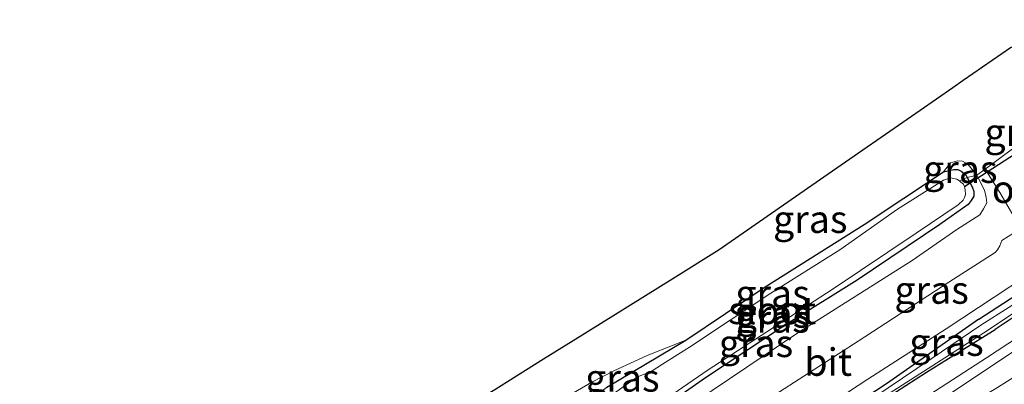
# Model space of a CAD drawing. Units: metres. Extents: x 189998 to 200000, y 574998 to 579515.
# Drawn here: x 192198 to 192288, y 576828 to 576861 of the extents above; entities that cross this region are included whole.
import ezdxf
from ezdxf.enums import TextEntityAlignment as Align

# ---------------------------------------------------------------- set-up
doc = ezdxf.new("R2010")
doc.units = ezdxf.units.M
doc.linetypes.add('IE-TERREINAFSCHEIDING', pattern=[10, 8, -2])
for name, color, linetype, lineweight in [('B-ME-GW-INSTEEKWATERGANG-L-B1', 10, 'Continuous', 25), ('B-ME-GW-KRUINLIJN-L-B1', 93, 'Continuous', 18), ('B-ME-IE-GRASLAND-GV-B6', 93, 'Continuous', 18), ('B-ME-IE-GRONDWERKLIJN-GROND_INGERICHT-GV-B6', 253, 'Continuous', 18), ('B-ME-IE-TERREINAFSCHEIDING-DOORGANG-L-B1', 8, 'IE-TERREINAFSCHEIDING-KUNSTMATIG-OPEN', 18), ('B-ME-IE-TERREINAFSCHEIDING-RASTERHEKWERK-L-B1', 8, 'IE-TERREINAFSCHEIDING', 18), ('B-ME-KG-KADASTRAAL-OPNAMEDTMGRENS-L-B1', 10, 'Continuous', 25), ('B-ME-KW-DUIKER-L-B1', 10, 'Continuous', 25), ('B-ME-OB-BEKLEDING-GV-B6', 253, 'Continuous', 18), ('B-ME-OG-WATER-GV-B6', 153, 'Continuous', 18), ('B-ME-VH-VERH_SOORT-BITUMEN-GV-B6', 8, 'IE-TERREINAFSCHEIDING-NATUURLIJK-HOUTWAL', 18), ('B-ME-VH-VERH_SOORT-ONVERHARD-GV-B6', 8, 'Continuous', 18)]:
    doc.layers.add(name, color=color, linetype=linetype, lineweight=lineweight)
doc.styles.add('NLCS-ISO', font='NLCS-ISO.TTF')
doc.linetypes.add('IE-TERREINAFSCHEIDING-KUNSTMATIG-OPEN', pattern='A,7,-1.5,[67,NLCS.SHX,S=0.75,R=0,X=0,Y=0],-1.5', length=10)
doc.linetypes.add('IE-TERREINAFSCHEIDING-NATUURLIJK-HOUTWAL', pattern='A,7,-1.5,[67,NLCS.SHX,S=0.75,R=45,X=0,Y=0],-1.5,7,-1.5,[70,NLCS.SHX,S=0.75,R=0,X=0,Y=0],-1.5', length=20)

msp = doc.modelspace()

# ---------------------------------------------------------------- linework, layer by layer
at = {"layer": 'B-ME-GW-INSTEEKWATERGANG-L-B1'}
for points in [[(192251.4317, 576827.8151, -0.9893), (192258.6034, 576832.0859, -1.1093), (192265.8329, 576836.9433, -1.1333), (192274.8193, 576842.6041, -1.1753), (192282.032, 576847.387, -0.8933), (192282.9451, 576847.6123, -0.8993), (192283.3349, 576847.6028, -0.8933), (192283.6144, 576847.434, -0.8993), (192284.0448, 576847.1174, -0.9053), (192284.1767, 576846.8682, -0.9053), (192284.6304, 576846.029, -0.9053), (192284.7638, 576845.5952, -0.9053), (192284.7688, 576845.1825, -0.9113), (192284.5456, 576844.7663, -0.9233), (192284.2522, 576844.4209, -0.9233), (192281.698, 576842.6017, -0.9293), (192274.1651, 576837.5461, -0.9653), (192267.7116, 576833.5055, -1.0793), (192260.3868, 576828.6774, -1.0253), (192254.7236, 576824.682, -1.0733)], [(192285.222, 576833.9846, -0.2293), (192296.5088, 576841.3351, -0.1853)], [(192297.897, 576840.494, -0.0143), (192286.722, 576833.0642, -0.0533)], [(192285.222, 576833.9846, -0.2293), (192276.8295, 576828.1298, -0.1753), (192263.8755, 576819.5965, -0.1393), (192251.5579, 576811.6253, -0.2473), (192238.5733, 576803.2518, -0.2113), (192228.1382, 576796.5026, -0.1993), (192217.1487, 576789.5373, -0.2233), (192206.2748, 576782.3891, -0.2773), (192195.4753, 576775.1536, -0.2113)], [(192187.8962, 576768.4317, -0.1138), (192198.4119, 576775.7821, -0.1978), (192208.0227, 576782.1959, -0.1918), (192218.2754, 576788.9706, -0.1978), (192224.2864, 576792.77, -0.2218), (192233.7074, 576798.8463, -0.1798), (192242.3158, 576804.3258, -0.1978), (192252.1508, 576810.8301, -0.2398), (192261.5969, 576816.9478, -0.1918), (192271.0971, 576823.1317, -0.1858), (192280.4662, 576829.1688, -0.1558), (192286.722, 576833.0642, -0.0533)]]:
    msp.add_polyline3d(points, dxfattribs=at)
at = {"layer": 'B-ME-GW-KRUINLIJN-L-B1'}
for points in [[(192471.4087, 576956.3179, -0.0093), (192470.8045, 576955.5627, -0.1263), (192469.9977, 576953.4926, -0.0543), (192468.4466, 576950.5406, 0.1887), (192463.9307, 576946.9492, 0.3057), (192450.0212, 576938.6551, 0.2787), (192438.3195, 576929.957, 0.3687), (192424.279, 576920.4316, 0.3687), (192408.7469, 576910.1164, 0.3867), (192393.8572, 576900.6391, 0.3327), (192383.2174, 576893.446, 0.3407), (192371.9072, 576886.1695, 0.4687), (192359.2369, 576877.8547, 0.4287), (192348.3021, 576871.009, 0.4597), (192338.0812, 576864.2956, 0.4247), (192326.0308, 576856.649, 0.5087), (192313.8519, 576848.8171, 0.5437), (192302.2451, 576841.034, 0.5787), (192289.7882, 576833.0412, 0.5087), (192285.9217, 576830.4782, 0.5017)], [(192257.7608, 576825.3169, -0.4588), (192268.9562, 576832.8783, -0.5303), (192279.1754, 576839.3307, -0.5498), (192283.2436, 576842.1377, -0.5238), (192285.3078, 576843.477, -0.5433), (192285.6577, 576844.0309, -0.5238), (192285.9536, 576844.5714, -0.5303), (192285.9102, 576845.0568, -0.5368), (192285.7528, 576845.7335, -0.5823), (192285.0596, 576847.0781, -0.5978), (192284.218, 576848.0916, -0.7213), (192283.7403, 576848.3649, -0.7603), (192283.2956, 576848.3887, -0.7928), (192282.657, 576848.193, -0.8058), (192282.032, 576847.387, -0.8933)], [(192258.6034, 576832.0859, -1.1093), (192255.1057, 576830.679, -0.9533), (192252.0798, 576829.2931, -0.9013), (192250.0593, 576828.2794, -0.8103), (192248.7764, 576827.524, -0.6023)], [(192288.7448, 576831.3087, 0.511), (192275.4352, 576822.4558, 0.441), (192260.1215, 576812.5227, 0.539), (192252.9416, 576807.268, 0.399), (192252.8735, 576806.3367, 0.343), (192253.0697, 576805.6248, 0.259), (192253.6177, 576804.4836, 0.0926)], [(192285.9217, 576830.4782, 0.5017), (192273.6498, 576822.536, 0.4237), (192260.698, 576814.0296, 0.5197), (192249.4841, 576806.9033, 0.4657), (192240.2023, 576800.9406, 0.5077), (192229.8556, 576793.9401, 0.4717), (192218.1143, 576786.5956, 0.4537), (192209.9352, 576781.1251, 0.4477), (192200.9094, 576775.4458, 0.5137), (192196.4321, 576772.7117, 0.4717), (192189.601, 576767.9526, 0.4897), (192181.713, 576762.7301, 0.5737), (192173.1952, 576757.0264, 0.5857), (192165.0744, 576751.6056, 0.5617), (192157.9378, 576746.6214, 0.5977), (192149.274, 576740.6526, 0.6997), (192140.7862, 576734.5776, 0.6937), (192132.2117, 576728.6397, 0.6637), (192124.8297, 576724.1146, 0.6997), (192117.4732, 576719.7718, 0.6037), (192114.9753, 576718.2777, 0.4897), (192109.3252, 576715.8708, 0.5257), (192102.6256, 576713.0596, 0.5312)]]:
    msp.add_polyline3d(points, dxfattribs=at)
at = {"layer": 'B-ME-IE-GRASLAND-GV-B6'}
for points in [[(192285.0596, 576847.0781, -0.5978), (192284.1767, 576846.8682, -0.9053), (192284.0448, 576847.1174, -0.9053), (192283.6144, 576847.434, -0.8993), (192283.3349, 576847.6028, -0.8933), (192282.9451, 576847.6123, -0.8993), (192282.032, 576847.387, -0.8933), (192282.657, 576848.193, -0.8058), (192283.2956, 576848.3887, -0.7928), (192283.7403, 576848.3649, -0.7603), (192284.218, 576848.0916, -0.7213), (192285.0596, 576847.0781, -0.5978)], [(192251.4317, 576827.8151, -0.9893), (192258.6034, 576832.0859, -1.1093), (192265.8329, 576836.9433, -1.1333), (192274.8193, 576842.6041, -1.1753), (192282.032, 576847.387, -0.8933), (192282.9451, 576847.6123, -0.8993), (192283.3349, 576847.6028, -0.8933), (192283.6144, 576847.434, -0.8993), (192284.0448, 576847.1174, -0.9053), (192284.1767, 576846.8682, -0.9053)], [(192257.7608, 576825.3169, -0.4588), (192268.9562, 576832.8783, -0.5303), (192279.1754, 576839.3307, -0.5498), (192283.2436, 576842.1377, -0.5238), (192285.3078, 576843.477, -0.5433), (192285.6577, 576844.0309, -0.5238), (192285.9536, 576844.5714, -0.5303), (192285.9102, 576845.0568, -0.5368), (192285.7528, 576845.7335, -0.5823), (192285.0596, 576847.0781, -0.5978), (192285.81, 576847.633, -0.514), (192287.1432, 576845.5029, -0.4122), (192289.0571, 576842.2443, -0.2438)], [(192284.1767, 576846.8682, -0.9053), (192283.4738, 576846.5523, -1.5713), (192283.2154, 576846.7249, -1.5713), (192282.6618, 576846.8452, -1.5713), (192282.0248, 576846.6366, -1.5713), (192277.8311, 576843.9785, -1.5713), (192272.6061, 576840.2952, -1.5713), (192266.3351, 576836.3539, -1.5713), (192258.9554, 576831.4506, -1.5713), (192256.4975, 576829.9194, -1.5713), (192255.4744, 576829.2354, -1.5713), (192254.2196, 576828.7408, -1.5713), (192251.1622, 576826.5994, -1.5713)], [(192252.8431, 576824.0345, -1.5713), (192260.633, 576829.3986, -1.5713), (192271.9007, 576836.6997, -1.5713), (192279.5447, 576841.8224, -1.5713), (192283.3583, 576844.397, -1.5713), (192283.8023, 576844.8045, -1.5713), (192283.9288, 576845.0413, -1.5713), (192284.0217, 576845.3313, -1.5713), (192283.9794, 576845.7524, -1.5713), (192283.9271, 576846.0477, -1.5713), (192283.8358, 576846.2512, -1.5713), (192283.5993, 576846.46, -1.5713), (192283.4738, 576846.5523, -1.5713), (192284.1767, 576846.8682, -0.9053), (192284.6304, 576846.029, -0.9053), (192284.7638, 576845.5952, -0.9053), (192284.7688, 576845.1825, -0.9113), (192284.5456, 576844.7663, -0.9233), (192284.2522, 576844.4209, -0.9233), (192281.698, 576842.6017, -0.9293), (192274.1651, 576837.5461, -0.9653), (192267.7116, 576833.5055, -1.0793), (192260.3868, 576828.6774, -1.0253), (192254.7236, 576824.682, -1.0733)], [(192254.7236, 576824.682, -1.0733), (192260.3868, 576828.6774, -1.0253), (192267.7116, 576833.5055, -1.0793), (192274.1651, 576837.5461, -0.9653), (192281.698, 576842.6017, -0.9293), (192284.2522, 576844.4209, -0.9233), (192284.5456, 576844.7663, -0.9233), (192284.7688, 576845.1825, -0.9113), (192284.7638, 576845.5952, -0.9053), (192284.6304, 576846.029, -0.9053), (192284.1767, 576846.8682, -0.9053), (192285.0596, 576847.0781, -0.5978), (192285.7528, 576845.7335, -0.5823), (192285.9102, 576845.0568, -0.5368), (192285.9536, 576844.5714, -0.5303), (192285.6577, 576844.0309, -0.5238), (192285.3078, 576843.477, -0.5433), (192283.2436, 576842.1377, -0.5238), (192279.1754, 576839.3307, -0.5498), (192268.9562, 576832.8783, -0.5303), (192257.7608, 576825.3169, -0.4588)], [(192289.0571, 576842.2443, -0.2438), (192287.3135, 576841.1392, -0.2353), (192287.1319, 576840.6676, -0.2353), (192286.9146, 576840.308, -0.2353), (192286.7147, 576840.0413, -0.2298), (192282.5182, 576837.3712, -0.2298), (192274.2654, 576831.9852, -0.2188), (192267.1301, 576827.3822, -0.2133)], [(192296.5088, 576841.3351, -0.1853), (192285.222, 576833.9846, -0.2293), (192276.8295, 576828.1298, -0.1753), (192263.8755, 576819.5965, -0.1393), (192251.5579, 576811.6253, -0.2473), (192238.5733, 576803.2518, -0.2113), (192228.1382, 576796.5026, -0.1993), (192217.1487, 576789.5373, -0.2233), (192206.2748, 576782.3891, -0.2773), (192195.4753, 576775.1536, -0.2113), (192184.382, 576767.4317, -0.1993), (192170.9435, 576757.7925, -0.1633), (192162.8451, 576752.2451, -0.0493), (192160.9806, 576750.8428, -0.0133), (192160.7227, 576750.603, -0.0133), (192160.5, 576750.2582, 0.0182), (192150.5969, 576743.191, 0.0932), (192138.0646, 576734.1982, 0.0557), (192128.4391, 576728.0582, -0.0118), (192120.6852, 576723.613, -0.0268), (192113.4614, 576719.6068, -0.1018), (192106.8241, 576717.5067, -0.1093)], [(192195.4753, 576775.1536, -0.2113), (192206.2748, 576782.3891, -0.2773), (192217.1487, 576789.5373, -0.2233), (192228.1382, 576796.5026, -0.1993), (192238.5733, 576803.2518, -0.2113), (192251.5579, 576811.6253, -0.2473), (192263.8755, 576819.5965, -0.1393), (192276.8295, 576828.1298, -0.1753), (192285.222, 576833.9846, -0.2293), (192296.5088, 576841.3351, -0.1853)], [(192108.6084, 576724.5751, -0.0803), (192114.6268, 576725.2125, -0.0638), (192117.9434, 576725.6434, -0.0418), (192120.4182, 576726.1814, -0.0308), (192122.4825, 576726.7472, -0.0253), (192124.5127, 576727.3854, -0.0363), (192125.9801, 576727.9493, -0.0363), (192128.4606, 576729.0678, -0.0358), (192130.6026, 576730.1306, -0.0033), (192132.9432, 576731.4714, -0.0033), (192135.3703, 576733.0977, 0.0137), (192137.3681, 576734.4948, 0.0137), (192145.5153, 576740.3684, 0.0417), (192159.3886, 576750.8091, -0.0633), (192171.9857, 576760.0925, -0.1053), (192186.5702, 576770.4826, -0.1683), (192200.3006, 576780.0867, -0.2033), (192216.3541, 576790.5429, -0.2173), (192229.7435, 576799.2299, -0.2323), (192243.6965, 576808.2651, -0.2098), (192258.8696, 576817.8875, -0.2473), (192275.1418, 576828.5342, -0.1858), (192282.2577, 576833.1287, -0.1508), (192293.9125, 576840.8006, -0.2068)], [(192187.8962, 576768.4317, -0.1138), (192198.4119, 576775.7821, -0.1978), (192208.0227, 576782.1959, -0.1918), (192218.2754, 576788.9706, -0.1978), (192224.2864, 576792.77, -0.2218), (192233.7074, 576798.8463, -0.1798), (192242.3158, 576804.3258, -0.1978), (192252.1508, 576810.8301, -0.2398), (192261.5969, 576816.9478, -0.1918), (192271.0971, 576823.1317, -0.1858), (192280.4662, 576829.1688, -0.1558), (192286.722, 576833.0642, -0.0533), (192297.897, 576840.494, -0.0143)], [(192297.897, 576840.494, -0.0143), (192286.722, 576833.0642, -0.0533), (192280.4662, 576829.1688, -0.1558), (192271.0971, 576823.1317, -0.1858), (192261.5969, 576816.9478, -0.1918), (192252.1508, 576810.8301, -0.2398), (192242.3158, 576804.3258, -0.1978), (192233.7074, 576798.8463, -0.1798), (192224.2864, 576792.77, -0.2218), (192218.2754, 576788.9706, -0.1978), (192208.0227, 576782.1959, -0.1918), (192198.4119, 576775.7821, -0.1978), (192187.8962, 576768.4317, -0.1138)], [(192198.0194, 576775.8028, -0.4468), (192208.472, 576782.8382, -0.4468), (192217.7188, 576788.9067, -0.3688), (192227.3677, 576794.916, -0.3088), (192236.7625, 576801.206, -0.3868), (192245.5306, 576806.7161, -0.3988), (192254.9273, 576812.9625, -0.3988), (192264.1737, 576818.89, -0.2788), (192274.7231, 576825.7115, -0.3328), (192286.0973, 576833.033, -0.2808), (192296.2418, 576839.8184, -0.3718)], [(192293.128, 576838.3495, -0.3798), (192285.4094, 576833.4416, -0.3193)], [(192299.0448, 576835.4565, -0.1266), (192286.9212, 576827.7743, -0.0906), (192284.3449, 576826.2532, 0.0326), (192272.4608, 576818.345, -0.1114), (192262.2347, 576811.4271, -0.1774), (192255.0444, 576806.5178, -0.1294), (192254.4702, 576805.9181, -0.0694), (192254.0053, 576805.1253, 0.0386), (192253.6177, 576804.4836, 0.0926), (192253.0697, 576805.6248, 0.259), (192252.8735, 576806.3367, 0.343), (192252.9416, 576807.268, 0.399), (192260.1215, 576812.5227, 0.539), (192275.4352, 576822.4558, 0.441), (192288.7448, 576831.3087, 0.511)], [(192285.4094, 576833.4416, -0.3193), (192280.9131, 576830.3917, -0.3268), (192273.0913, 576825.1151, -0.3508), (192263.0303, 576818.6343, -0.2908), (192253.366, 576812.3659, -0.4168), (192243.9174, 576806.0802, -0.4048), (192236.6059, 576801.5548, -0.4348), (192231.7582, 576798.3947, -0.3928), (192220.9738, 576791.3479, -0.3508), (192211.1748, 576785.0903, -0.4168), (192200.5456, 576777.9497, -0.4888), (192192.6074, 576772.5739, -0.5008)], [(192102.6256, 576713.0596, 0.5312), (192109.3252, 576715.8708, 0.5257), (192114.9753, 576718.2777, 0.4897), (192117.4732, 576719.7718, 0.6037), (192124.8297, 576724.1146, 0.6997), (192132.2117, 576728.6397, 0.6637), (192140.7862, 576734.5776, 0.6937), (192149.274, 576740.6526, 0.6997), (192157.9378, 576746.6214, 0.5977), (192165.0744, 576751.6056, 0.5617), (192173.1952, 576757.0264, 0.5857), (192181.713, 576762.7301, 0.5737), (192189.601, 576767.9526, 0.4897), (192196.4321, 576772.7117, 0.4717), (192200.9094, 576775.4458, 0.5137), (192209.9352, 576781.1251, 0.4477), (192218.1143, 576786.5956, 0.4537), (192229.8556, 576793.9401, 0.4717), (192240.2023, 576800.9406, 0.5077), (192249.4841, 576806.9033, 0.4657), (192260.698, 576814.0296, 0.5197), (192273.6498, 576822.536, 0.4237), (192285.9217, 576830.4782, 0.5017), (192289.7882, 576833.0412, 0.5087)], [(192289.7882, 576833.0412, 0.5087), (192285.9217, 576830.4782, 0.5017), (192273.6498, 576822.536, 0.4237), (192260.698, 576814.0296, 0.5197), (192249.4841, 576806.9033, 0.4657), (192240.2023, 576800.9406, 0.5077), (192229.8556, 576793.9401, 0.4717), (192218.1143, 576786.5956, 0.4537), (192209.9352, 576781.1251, 0.4477), (192200.9094, 576775.4458, 0.5137), (192196.4321, 576772.7117, 0.4717), (192189.601, 576767.9526, 0.4897), (192181.713, 576762.7301, 0.5737), (192173.1952, 576757.0264, 0.5857), (192165.0744, 576751.6056, 0.5617), (192157.9378, 576746.6214, 0.5977), (192149.274, 576740.6526, 0.6997), (192140.7862, 576734.5776, 0.6937), (192132.2117, 576728.6397, 0.6637), (192124.8297, 576724.1146, 0.6997), (192117.4732, 576719.7718, 0.6037), (192114.9753, 576718.2777, 0.4897), (192109.3252, 576715.8708, 0.5257), (192102.6256, 576713.0596, 0.5312)], [(192251.4317, 576827.8151, -0.9893), (192249.436, 576826.1954, -1.0193), (192249.1632, 576825.8375, -1.0193), (192248.7943, 576825.2269, -1.0193), (192247.0948, 576825.5473, -0.3353), (192247.3214, 576826.3063, -0.4073), (192247.883, 576827.0077, -0.4853), (192248.7764, 576827.524, -0.6023), (192250.0593, 576828.2794, -0.8103), (192252.0798, 576829.2931, -0.9013), (192255.1057, 576830.679, -0.9533), (192258.6034, 576832.0859, -1.1093), (192251.4317, 576827.8151, -0.9893)], [(192288.7448, 576831.3087, 0.511), (192275.4352, 576822.4558, 0.441)]]:
    msp.add_polyline3d(points, dxfattribs=at)
at = {"layer": 'B-ME-IE-GRONDWERKLIJN-GROND_INGERICHT-GV-B6'}
for points in [[(192241.2613, 576827.6153, -0.7405), (192242.3965, 576828.3242, -0.5598), (192245.6956, 576830.3842, -0.6415), (192248.3831, 576832.0624, -0.8738), (192257.42, 576837.7054, -1.0013), (192261.638, 576840.3392, -0.99), (192271.1616, 576846.9444, -0.8884), (192279.8956, 576853.0019, -0.7281), (192282.8685, 576855.0637, -0.6869), (192283.8074, 576855.715, -0.6439), (192288.1937, 576858.7571, -0.7327)], [(192288.285, 576849.4631, -0.556), (192285.81, 576847.633, -0.514), (192285.0596, 576847.0781, -0.5978), (192284.218, 576848.0916, -0.7213), (192283.7403, 576848.3649, -0.7603), (192283.2956, 576848.3887, -0.7928), (192282.657, 576848.193, -0.8058), (192282.032, 576847.387, -0.8933), (192274.8193, 576842.6041, -1.1753), (192265.8329, 576836.9433, -1.1333), (192258.6034, 576832.0859, -1.1093), (192255.1057, 576830.679, -0.9533), (192252.0798, 576829.2931, -0.9013), (192250.0593, 576828.2794, -0.8103), (192248.7764, 576827.524, -0.6023)]]:
    msp.add_polyline3d(points, dxfattribs=at)
at = {"layer": 'B-ME-IE-TERREINAFSCHEIDING-DOORGANG-L-B1'}
msp.add_polyline3d([(192289.1008, 576850.0663, -0.6778), (192288.285, 576849.4631, -0.556), (192285.81, 576847.633, -0.514), (192285.0596, 576847.0781, -0.5978)], dxfattribs=at)
at = {"layer": 'B-ME-IE-TERREINAFSCHEIDING-RASTERHEKWERK-L-B1'}
msp.add_polyline3d([(192285.0596, 576847.0781, -0.5978), (192284.1767, 576846.8682, -0.9053), (192283.4738, 576846.5523, -1.5713)], dxfattribs=at)
at = {"layer": 'B-ME-KG-KADASTRAAL-OPNAMEDTMGRENS-L-B1'}
msp.add_polyline3d([(192197.799, 576800.4759, -0.7981), (192208.3852, 576807.0863, -0.8647), (192219.4534, 576813.9977, -0.9099), (192226.2741, 576818.2568, -0.6693), (192228.8455, 576819.8624, -0.4995), (192231.869, 576821.7504, -0.6237), (192232.8019, 576822.3329, -0.669), (192233.4268, 576822.7232, -0.8052), (192234.6708, 576823.5, -2.2673), (192239.4272, 576826.47, -2.2673), (192241.2613, 576827.6153, -0.7405), (192242.3965, 576828.3242, -0.5598), (192245.6956, 576830.3842, -0.6415), (192248.3831, 576832.0624, -0.8738), (192257.42, 576837.7054, -1.0013), (192261.638, 576840.3392, -0.99), (192271.1616, 576846.9444, -0.8884), (192279.8956, 576853.0019, -0.7281), (192282.8685, 576855.0637, -0.6869), (192283.8074, 576855.715, -0.6439), (192288.1937, 576858.7571, -0.7327)], dxfattribs=at)
at = {"layer": 'B-ME-KW-DUIKER-L-B1'}
msp.add_line((192283.9271, 576846.0477, -1.5713), (192290.3654, 576850.2158, -1.6508), dxfattribs=at)
at = {"layer": 'B-ME-OB-BEKLEDING-GV-B6'}
msp.add_polyline3d([(192289.955, 576826.7244, -0.603), (192283.4342, 576822.809, -0.603), (192274.1697, 576816.8594, -0.603), (192268.2281, 576813.3854, -0.603), (192262.4901, 576809.5624, -0.603), (192257.9388, 576806.8306, -0.603), (192257.2238, 576806.3019, -0.603), (192256.5278, 576805.6488, -0.603), (192256.1721, 576805.0913, -0.603), (192255.8524, 576804.531, -0.603), (192255.59, 576803.6912, -0.603), (192255.3582, 576803.1436, -0.603), (192255.1117, 576802.8311, -0.603), (192254.5711, 576802.4819, -0.603), (192254.3362, 576802.8657, 0.006), (192253.6177, 576804.4836, 0.0926), (192254.0053, 576805.1253, 0.0386), (192254.4702, 576805.9181, -0.0694), (192255.0444, 576806.5178, -0.1294), (192262.2347, 576811.4271, -0.1774), (192272.4608, 576818.345, -0.1114), (192284.3449, 576826.2532, 0.0326), (192286.9212, 576827.7743, -0.0906), (192299.0448, 576835.4565, -0.1266)], dxfattribs=at)
at = {"layer": 'B-ME-OG-WATER-GV-B6'}
for points in [[(192251.1622, 576826.5994, -1.5713), (192254.2196, 576828.7408, -1.5713), (192255.4744, 576829.2354, -1.5713), (192256.4975, 576829.9194, -1.5713), (192258.9554, 576831.4506, -1.5713), (192266.3351, 576836.3539, -1.5713), (192272.6061, 576840.2952, -1.5713), (192277.8311, 576843.9785, -1.5713), (192282.0248, 576846.6366, -1.5713), (192282.6618, 576846.8452, -1.5713), (192283.2154, 576846.7249, -1.5713), (192283.4738, 576846.5523, -1.5713)], [(192283.4738, 576846.5523, -1.5713), (192283.5993, 576846.46, -1.5713), (192283.8358, 576846.2512, -1.5713), (192283.9271, 576846.0477, -1.5713), (192283.9794, 576845.7524, -1.5713), (192284.0217, 576845.3313, -1.5713), (192283.9288, 576845.0413, -1.5713), (192283.8023, 576844.8045, -1.5713), (192283.3583, 576844.397, -1.5713), (192279.5447, 576841.8224, -1.5713), (192271.9007, 576836.6997, -1.5713), (192260.633, 576829.3986, -1.5713), (192252.8431, 576824.0345, -1.5713)], [(192296.2418, 576839.8184, -0.3718), (192286.0973, 576833.033, -0.2808)], [(192192.6074, 576772.5739, -0.5008), (192200.5456, 576777.9497, -0.4888), (192211.1748, 576785.0903, -0.4168), (192220.9738, 576791.3479, -0.3508), (192231.7582, 576798.3947, -0.3928), (192236.6059, 576801.5548, -0.4348), (192243.9174, 576806.0802, -0.4048), (192253.366, 576812.3659, -0.4168), (192263.0303, 576818.6343, -0.2908), (192273.0913, 576825.1151, -0.3508), (192280.9131, 576830.3917, -0.3268), (192285.4094, 576833.4416, -0.3193), (192293.128, 576838.3495, -0.3798)], [(192286.0973, 576833.033, -0.2808), (192274.7231, 576825.7115, -0.3328), (192264.1737, 576818.89, -0.2788), (192254.9273, 576812.9625, -0.3988), (192245.5306, 576806.7161, -0.3988), (192236.7625, 576801.206, -0.3868), (192227.3677, 576794.916, -0.3088), (192217.7188, 576788.9067, -0.3688), (192208.472, 576782.8382, -0.4468), (192198.0194, 576775.8028, -0.4468)]]:
    msp.add_polyline3d(points, dxfattribs=at)
at = {"layer": 'B-ME-VH-VERH_SOORT-BITUMEN-GV-B6'}
for points in [[(192193.9645, 576780.0168, -0.2433), (192200.7024, 576784.5049, -0.2383), (192208.0027, 576789.2418, -0.1983), (192216.6692, 576794.8369, -0.2033), (192225.0602, 576800.2099, -0.1933), (192232.4573, 576804.9707, -0.2333), (192234.728, 576807.1896, -0.2583), (192239.8739, 576810.4262, -0.2833), (192240.319, 576810.7342, -0.2833), (192241.8623, 576811.3205, -0.2783), (192244.6032, 576813.0316, -0.2683), (192248.9653, 576815.9647, -0.2633), (192250.7675, 576817.0185, -0.2283), (192251.733, 576817.3889, -0.2283), (192252.8254, 576818.0474, -0.2233), (192257.6688, 576821.2313, -0.2133), (192267.1301, 576827.3822, -0.2133), (192274.2654, 576831.9852, -0.2188), (192282.5182, 576837.3712, -0.2298), (192286.7147, 576840.0413, -0.2298), (192286.9146, 576840.308, -0.2353), (192287.1319, 576840.6676, -0.2353), (192287.3135, 576841.1392, -0.2353), (192289.0571, 576842.2443, -0.2438)], [(192293.9125, 576840.8006, -0.2068), (192282.2577, 576833.1287, -0.1508), (192275.1418, 576828.5342, -0.1858)], [(192275.1418, 576828.5342, -0.1858), (192258.8696, 576817.8875, -0.2473), (192243.6965, 576808.2651, -0.2098), (192229.7435, 576799.2299, -0.2323), (192216.3541, 576790.5429, -0.2173), (192200.3006, 576780.0867, -0.2033), (192186.5702, 576770.4826, -0.1683), (192171.9857, 576760.0925, -0.1053), (192159.3886, 576750.8091, -0.0633), (192145.5153, 576740.3684, 0.0417), (192137.3681, 576734.4948, 0.0137), (192135.3703, 576733.0977, 0.0137), (192132.9432, 576731.4714, -0.0033), (192130.6026, 576730.1306, -0.0033), (192128.4606, 576729.0678, -0.0358), (192125.9801, 576727.9493, -0.0363), (192124.5127, 576727.3854, -0.0363), (192122.4825, 576726.7472, -0.0253), (192120.4182, 576726.1814, -0.0308), (192117.9434, 576725.6434, -0.0418), (192114.6268, 576725.2125, -0.0638), (192108.6084, 576724.5751, -0.0803)]]:
    msp.add_polyline3d(points, dxfattribs=at)
at = {"layer": 'B-ME-VH-VERH_SOORT-ONVERHARD-GV-B6'}
msp.add_polyline3d([(192293.4585, 576844.8536, -0.2793), (192289.0571, 576842.2443, -0.2438), (192287.1432, 576845.5029, -0.4122), (192285.81, 576847.633, -0.514), (192288.285, 576849.4631, -0.556), (192289.583, 576847.8096, -0.4439), (192290.6984, 576846.9307, -0.3791), (192292.3337, 576845.7241, -0.3032), (192293.4585, 576844.8536, -0.2793)], dxfattribs=at)

# ---------------------------------------------------------------- texts
at = {"layer": 'B-ME-IE-GRASLAND-GV-B6', "ltscale": 0.2, "style": 'NLCS-ISO'}
for p in [(192289.1186, 576850.9783), (192283.5458, 576847.6285), (192269.9174, 576843.0788), (192266.4855, 576836.3208), (192280.9384, 576836.6456), (192266.5369, 576834.4696), (192266.4853, 576834.0186), (192264.9888, 576831.7988), (192282.2938, 576831.9083), (192252.8491, 576828.6564)]:
    msp.add_text('gras', height=2.5, dxfattribs=at).set_placement(p, align=Align.MIDDLE_CENTER)
at = {"layer": 'B-ME-OG-WATER-GV-B6', "ltscale": 0.2, "style": 'NLCS-ISO'}
msp.add_text('sloot', height=2.5, dxfattribs=at).set_placement((192266.4623, 576834.7974), align=Align.MIDDLE_CENTER)
at = {"layer": 'B-ME-VH-VERH_SOORT-BITUMEN-GV-B6', "ltscale": 0.2, "style": 'NLCS-ISO'}
msp.add_text('bit', height=2.5, dxfattribs=at).set_placement((192271.5442, 576830.0964), align=Align.MIDDLE_CENTER)
at = {"layer": 'B-ME-VH-VERH_SOORT-ONVERHARD-GV-B6', "ltscale": 0.2, "style": 'NLCS-ISO'}
msp.add_text('ovh', height=2.5, dxfattribs=at).set_placement((192289.3698, 576845.8059), align=Align.MIDDLE_CENTER)

doc.saveas('drawing.dxf')
